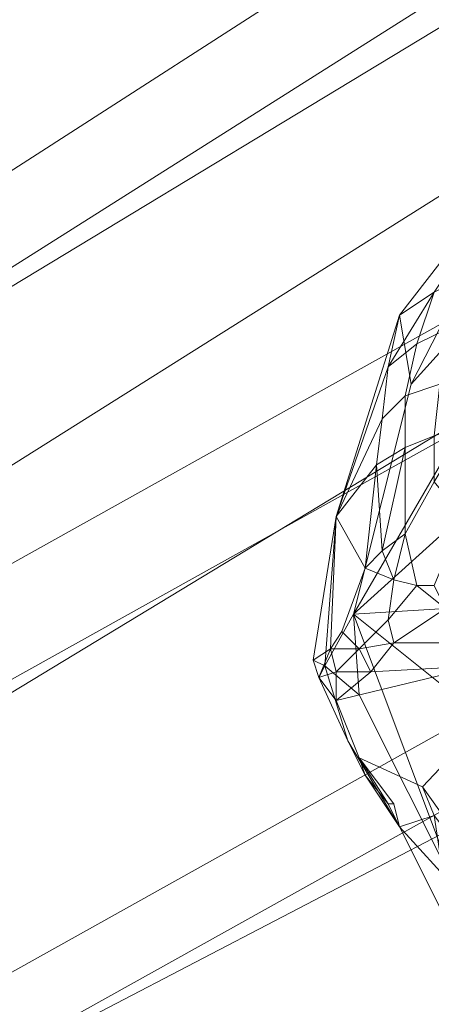
# Model space of a CAD drawing. Units: millimetres. Extents: x 346451 to 354682, y 96572 to 106010.
# Drawn here: x 348265 to 348300, y 101263 to 101348 of the extents above; entities that cross this region are included whole.
import ezdxf

# ---------------------------------------------------------------- set-up
doc = ezdxf.new("R2010")
doc.units = ezdxf.units.MM
doc.layers.add('МАФЫ НАШИ', color=250, linetype='Continuous', lineweight=25)

# ---------------------------------------------------------------- blocks, each defined once
blk = doc.blocks.new('78шгльнгннг')
at = {"layer": 'МАФЫ НАШИ', "lineweight": 13}
for points in [[(9636.936, -2583.732, 0.000002), (9614.988, -2584.057), (9089.742, -2921.963)], [(9113.594, -2969.171), (9593.123, -2667.043, 0.000144), (9534.983, -2664.061), (9086.76, -2946.313)]]:
    blk.add_lwpolyline(points, format="xyb", dxfattribs=at)
for points in [[(9115.085, -2946.809), (9654.244, -2599.461)], [(9088.748, -2931.405), (9604.552, -2604.431), (9630.392, -2603.934), (9645.3, -2616.357), (9114.588, -2952.276)], [(9619.46, -2674.497), (9088.748, -2971.159)], [(9088.251, -2981.097), (9612.006, -2688.907), (9638.343, -2706.3)], [(9612.006, -2688.907), (9612.006, -2778.85), (9638.84, -2796.242), (9638.343, -2706.3), (9114.588, -2998.489)], [(9114.588, -2992.029), (9645.3, -2695.367)], [(9142.415, -2964.699), (9578.712, -2699.84), (9519.579, -2700.833), (9115.085, -2945.816)], [(9446.034, -2759.967), (9434.108, -2775.372), (9446.034, -2759.967), (9435.102, -2781.335), (9446.034, -2759.967)], [(9453.488, -2760.961), (9435.102, -2781.335), (9430.133, -2801.211), (9439.077, -2825.064), (9430.63, -2808.168), (9430.133, -2801.211), (9427.648, -2805.684), (9429.636, -2812.144), (9427.151, -2806.678), (9428.642, -2806.181), (9428.145, -2804.193), (9428.642, -2806.181), (9430.63, -2804.193), (9428.642, -2806.181), (9431.624, -2806.181), (9430.63, -2804.193), (9433.611, -2803.696), (9430.63, -2804.193), (9433.114, -2801.708), (9435.599, -2798.727), (9433.611, -2798.23), (9435.599, -2798.727), (9434.605, -2794.255), (9434.605, -2786.801), (9432.617, -2795.745), (9434.605, -2786.801), (9432.12, -2788.292), (9432.617, -2784.316), (9428.642, -2792.764), (9432.12, -2788.292), (9431.127, -2797.236), (9432.12, -2788.292), (9432.617, -2795.745)], [(9440.568, -2791.77), (9430.133, -2801.211), (9440.071, -2809.162)], [(9440.568, -2791.77), (9430.133, -2801.211), (9453.488, -2760.961)], [(9438.083, -2800.715), (9435.599, -2798.727), (9437.09, -2798.727)], [(9433.114, -2779.844), (9435.599, -2777.856), (9437.09, -2773.384), (9433.114, -2779.844), (9434.108, -2775.372), (9428.642, -2792.764), (9427.648, -2805.684), (9430.133, -2801.211), (9435.102, -2781.335), (9434.108, -2775.372), (9433.114, -2779.844), (9428.642, -2792.764), (9427.648, -2805.684), (9426.654, -2805.187), (9427.648, -2805.684), (9427.151, -2806.678)], [(9432.617, -2784.316), (9433.114, -2779.844), (9428.642, -2792.764), (9431.127, -2797.236), (9429.139, -2802.702), (9428.145, -2804.193), (9428.642, -2792.764), (9426.654, -2805.187), (9428.145, -2804.193), (9430.63, -2804.193), (9429.139, -2802.702)], [(9440.071, -2809.162), (9430.133, -2801.211), (9439.077, -2825.064)], [(9437.09, -2789.782), (9437.09, -2785.807), (9440.071, -2784.813), (9437.09, -2789.782), (9439.574, -2792.764), (9437.09, -2789.782), (9434.605, -2794.255), (9435.599, -2798.727), (9437.09, -2798.727), (9439.574, -2792.764), (9450.01, -2789.782), (9449.016, -2796.242)], [(9433.611, -2798.23), (9434.605, -2794.255), (9432.617, -2795.745), (9433.611, -2798.23), (9431.127, -2797.236)], [(9433.611, -2803.696), (9438.083, -2800.715), (9438.58, -2803.696), (9441.065, -2805.684), (9444.047, -2804.193), (9449.016, -2796.242), (9448.519, -2805.187), (9449.016, -2796.242), (9454.482, -2796.242)], [(9428.145, -2804.193), (9427.151, -2806.678), (9426.654, -2805.187), (9427.151, -2806.678), (9428.642, -2806.181), (9428.642, -2808.665)], [(9426.654, -2805.187), (9427.151, -2806.678), (9426.654, -2805.187)], [(9429.636, -2812.144), (9431.127, -2815.125), (9434.108, -2819.598), (9433.114, -2817.61), (9434.108, -2819.598), (9438.58, -2828.542), (9434.108, -2819.598), (9433.114, -2817.61), (9431.127, -2815.125), (9433.114, -2817.61), (9430.63, -2813.635), (9433.114, -2817.61), (9433.611, -2817.61), (9433.114, -2817.61), (9434.108, -2819.598), (9438.58, -2828.542), (9437.09, -2818.604), (9447.028, -2831.524), (9438.58, -2828.542), (9447.028, -2831.524), (9462.93, -2847.922)], [(9448.022, -2844.941), (9444.047, -2839.474), (9439.077, -2825.064), (9434.108, -2819.598), (9438.58, -2828.542), (9444.047, -2839.474), (9439.077, -2825.064), (9452.991, -2833.014), (9445.04, -2823.076), (9442.059, -2816.119), (9441.065, -2812.144), (9439.077, -2825.064), (9452.991, -2833.014), (9454.482, -2835.996), (9457.463, -2835.996), (9452.991, -2833.014), (9445.04, -2823.076), (9453.488, -2832.021)], [(9114.091, -2989.048), (9446.531, -2815.622), (9503.18, -2818.604), (9141.421, -3007.434), (9142.415, -2964.699), (9115.085, -2945.816), (9114.091, -2989.048), (9141.421, -3007.434)], [(9437.09, -2818.604), (9436.096, -2816.119), (9447.028, -2831.524), (9462.93, -2847.922)]]:
    blk.add_lwpolyline(points, dxfattribs=at)
for points in [[(9435.102, -2781.335), (9446.034, -2759.967), (9434.108, -2775.372)], [(9434.108, -2775.372), (9446.034, -2759.967), (9437.09, -2773.384)], [(9453.488, -2760.961), (9446.034, -2759.967), (9435.102, -2781.335)], [(9430.133, -2801.211), (9440.568, -2791.77), (9445.537, -2778.85), (9453.488, -2760.961)], [(9453.488, -2760.961), (9435.102, -2781.335), (9430.133, -2801.211)], [(9435.599, -2777.856), (9437.09, -2773.384), (9440.071, -2771.893), (9438.58, -2776.365)], [(9435.599, -2777.856), (9437.09, -2773.384), (9440.071, -2771.893), (9438.58, -2776.365)], [(9437.09, -2773.384), (9433.114, -2779.844), (9434.108, -2775.372), (9437.09, -2773.384), (9435.599, -2777.856), (9433.114, -2779.844)], [(9434.108, -2775.372), (9428.642, -2792.764), (9427.648, -2805.684), (9430.133, -2801.211), (9435.102, -2781.335), (9434.108, -2775.372), (9433.114, -2779.844), (9428.642, -2792.764)], [(9435.599, -2777.856), (9438.58, -2776.365), (9437.587, -2781.335), (9434.605, -2782.328)], [(9435.599, -2777.856), (9438.58, -2776.365), (9437.587, -2781.335), (9434.605, -2782.328)], [(9435.599, -2777.856), (9433.114, -2779.844), (9432.617, -2784.316), (9434.605, -2782.328), (9434.605, -2786.801), (9432.12, -2788.292), (9432.617, -2784.316), (9434.605, -2782.328)], [(9435.599, -2777.856), (9433.114, -2779.844), (9432.617, -2784.316), (9434.605, -2782.328), (9434.605, -2786.801), (9432.12, -2788.292), (9432.617, -2784.316), (9434.605, -2782.328)], [(9428.642, -2792.764), (9432.617, -2784.316), (9432.12, -2788.292), (9428.642, -2792.764), (9433.114, -2779.844), (9432.617, -2784.316)], [(9434.605, -2782.328), (9437.587, -2781.335), (9437.09, -2785.807), (9434.605, -2786.801)], [(9434.605, -2782.328), (9437.587, -2781.335), (9437.09, -2785.807), (9434.605, -2786.801)], [(9439.574, -2792.764), (9437.09, -2789.782), (9440.071, -2784.813), (9439.574, -2792.764), (9437.09, -2789.782), (9434.605, -2794.255), (9435.599, -2798.727), (9437.09, -2798.727), (9439.574, -2792.764), (9450.01, -2789.782), (9449.016, -2796.242)], [(9434.605, -2786.801), (9437.09, -2785.807), (9437.09, -2789.782), (9434.605, -2794.255)], [(9434.605, -2786.801), (9437.09, -2785.807), (9437.09, -2789.782), (9434.605, -2794.255)], [(9432.12, -2788.292), (9434.605, -2786.801), (9432.617, -2795.745)], [(9432.617, -2795.745), (9434.605, -2786.801), (9434.605, -2794.255)], [(9428.642, -2792.764), (9432.12, -2788.292), (9431.127, -2797.236)], [(9431.127, -2797.236), (9432.12, -2788.292), (9432.617, -2795.745)], [(9438.083, -2800.715), (9440.568, -2791.77), (9430.133, -2801.211)], [(9426.654, -2805.187), (9427.648, -2805.684), (9428.642, -2792.764)], [(9428.145, -2804.193), (9426.654, -2805.187), (9428.642, -2792.764), (9428.145, -2804.193), (9427.151, -2806.678), (9426.654, -2805.187)], [(9428.642, -2792.764), (9431.127, -2797.236), (9429.139, -2802.702), (9428.145, -2804.193)], [(9432.617, -2795.745), (9433.611, -2798.23), (9431.127, -2797.236), (9432.617, -2795.745), (9434.605, -2794.255), (9433.611, -2798.23)], [(9434.605, -2794.255), (9435.599, -2798.727), (9433.611, -2798.23)], [(9433.114, -2801.708), (9430.63, -2804.193), (9429.139, -2802.702), (9431.127, -2797.236), (9433.611, -2798.23)], [(9433.114, -2801.708), (9430.63, -2804.193), (9429.139, -2802.702), (9431.127, -2797.236), (9433.611, -2798.23)], [(9433.611, -2798.23), (9435.599, -2798.727), (9433.114, -2801.708)], [(9433.114, -2801.708), (9435.599, -2798.727), (9438.083, -2800.715), (9433.611, -2803.696)], [(9433.114, -2801.708), (9435.599, -2798.727), (9438.083, -2800.715), (9433.611, -2803.696)], [(9438.083, -2800.715), (9435.599, -2798.727), (9437.09, -2798.727)], [(9430.133, -2801.211), (9440.071, -2809.162), (9438.083, -2800.715)], [(9433.611, -2803.696), (9438.083, -2800.715), (9438.58, -2803.696)], [(9430.63, -2808.168), (9430.133, -2801.211), (9427.648, -2805.684), (9430.63, -2808.168), (9439.077, -2825.064), (9430.133, -2801.211)], [(9439.077, -2825.064), (9430.133, -2801.211), (9440.071, -2809.162), (9441.065, -2812.144)], [(9433.611, -2803.696), (9430.63, -2804.193), (9433.114, -2801.708)], [(9429.139, -2802.702), (9430.63, -2804.193), (9428.145, -2804.193)], [(9428.145, -2804.193), (9428.642, -2806.181), (9427.151, -2806.678)], [(9430.63, -2804.193), (9428.642, -2806.181), (9428.145, -2804.193)], [(9431.624, -2806.181), (9428.642, -2806.181), (9430.63, -2804.193)], [(9431.624, -2806.181), (9430.63, -2804.193), (9433.611, -2803.696)], [(9438.58, -2803.696), (9441.065, -2805.684), (9431.624, -2806.181), (9433.611, -2803.696)], [(9438.58, -2803.696), (9441.065, -2805.684), (9431.624, -2806.181), (9433.611, -2803.696)], [(9427.151, -2806.678), (9428.642, -2806.181), (9428.642, -2808.665), (9427.151, -2806.678), (9427.648, -2805.684), (9426.654, -2805.187)], [(9427.151, -2806.678), (9429.636, -2812.144), (9427.648, -2805.684)], [(9430.63, -2808.168), (9427.648, -2805.684), (9429.636, -2812.144), (9434.108, -2819.598), (9439.077, -2825.064)], [(9430.63, -2808.168), (9427.648, -2805.684), (9429.636, -2812.144), (9434.108, -2819.598), (9439.077, -2825.064)], [(9431.624, -2806.181), (9441.065, -2805.684), (9428.642, -2808.665), (9441.065, -2805.684), (9444.543, -2807.175), (9436.096, -2816.119), (9430.63, -2813.635), (9428.642, -2808.665), (9428.642, -2806.181)], [(9431.624, -2806.181), (9441.065, -2805.684), (9428.642, -2808.665)], [(9428.642, -2808.665), (9441.065, -2805.684), (9444.543, -2807.175), (9436.096, -2816.119), (9430.63, -2813.635), (9428.642, -2808.665), (9428.642, -2806.181), (9431.624, -2806.181)], [(9427.151, -2806.678), (9428.642, -2808.665), (9430.63, -2813.635), (9431.127, -2815.125), (9429.636, -2812.144)], [(9427.151, -2806.678), (9428.642, -2808.665), (9430.63, -2813.635), (9431.127, -2815.125), (9429.636, -2812.144)], [(9447.028, -2831.524), (9436.096, -2816.119), (9444.543, -2807.175), (9448.022, -2822.082), (9468.893, -2847.922)], [(9447.028, -2831.524), (9436.096, -2816.119), (9444.543, -2807.175), (9448.022, -2822.082), (9468.893, -2847.922)], [(9429.636, -2812.144), (9431.127, -2815.125), (9434.108, -2819.598)], [(9437.09, -2818.604), (9434.108, -2819.598), (9433.611, -2817.61), (9430.63, -2813.635), (9436.096, -2816.119)], [(9437.09, -2818.604), (9434.108, -2819.598), (9433.611, -2817.61), (9430.63, -2813.635), (9436.096, -2816.119)], [(9430.63, -2813.635), (9433.114, -2817.61), (9431.127, -2815.125)], [(9433.611, -2817.61), (9433.114, -2817.61), (9430.63, -2813.635)], [(9431.127, -2815.125), (9433.114, -2817.61), (9434.108, -2819.598)], [(9437.09, -2818.604), (9436.096, -2816.119), (9447.028, -2831.524)], [(9434.108, -2819.598), (9433.114, -2817.61), (9433.611, -2817.61)], [(9434.108, -2819.598), (9433.114, -2817.61), (9434.108, -2819.598), (9438.58, -2828.542)], [(9437.09, -2818.604), (9438.58, -2828.542), (9434.108, -2819.598), (9437.09, -2818.604), (9447.028, -2831.524), (9438.58, -2828.542)], [(9439.077, -2825.064), (9444.047, -2839.474), (9448.022, -2844.941), (9439.077, -2825.064), (9434.108, -2819.598), (9438.58, -2828.542), (9444.047, -2839.474)]]:
    blk.add_lwpolyline(points, close=True, dxfattribs=at)

msp = doc.modelspace()

# ---------------------------------------------------------------- block references
at = {"layer": 'МАФЫ НАШИ', "lineweight": 25}
msp.add_blockref('78шгльнгннг', (338863.176, 104097.86), dxfattribs=at)

doc.saveas('drawing.dxf')
